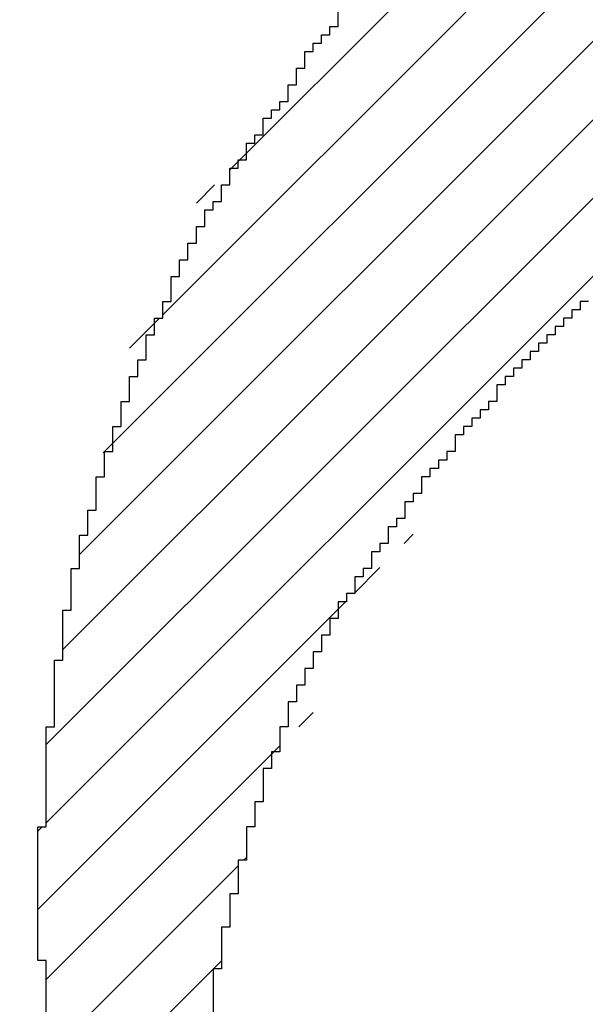
# Model space of a CAD drawing. Extents: x 0 to 594, y 0 to 420.
# Drawn here: x 361 to 361, y 221 to 222 of the extents above; entities that cross this region are included whole.
import ezdxf
from ezdxf.enums import TextEntityAlignment as Align

# ---------------------------------------------------------------- set-up
doc = ezdxf.new("R2010")
doc.units = 0
doc.header["$LTSCALE"] = 32.67
doc.header["$MEASUREMENT"] = 0
doc.layers.get('0').update_dxf_attribs({"linetype": 'CONTINUOUS'})
doc.layers.add('11300_LEFT_GERMAN_ENGLISH', color=7, linetype='CONTINUOUS')
doc.layers.add('R2V', color=7, linetype='CONTINUOUS')
doc.dimstyles.get("Standard").update_dxf_attribs({"dimtxt": 0.18, "dimasz": 0.18, "dimexe": 0.18, "dimexo": 0.0625, "dimgap": 0.09, "dimtad": 0, "dimtih": 1, "dimtoh": 1, "dimdec": 4, "dimzin": 0, "dimdsep": 46, "dimtxsty": 'Standard', "dimcen": 0.09, "dimadec": 0, "dimazin": 0, "dimtfac": 1, "dimtdec": 4, "dimtofl": 0, "dimtmove": 0, "dimatfit": 3, "dimfxl": 1, "dimtolj": 1, "dimtzin": 0, "dimarcsym": 0})

# ---------------------------------------------------------------- blocks, each defined once
blk = doc.blocks.new('*D2')
at = {"layer": '11300_LEFT_GERMAN_ENGLISH', "color": 7, "linetype": 'Continuous'}
for p, q in [((348.87739, 237.15012), (348.87739, 207.10554)), ((465.77739, 220.35012), (465.77739, 207.10554)), ((348.87739, 209.10554), (407.32739, 209.10554)), ((465.77739, 209.10554), (407.32739, 209.10554))]:
    blk.add_line(p, q, dxfattribs=at)
for points in [[(352.37739, 209.60554), (348.87739, 209.10554), (352.37739, 208.60554)], [(462.27739, 208.60554), (465.77739, 209.10554), (462.27739, 209.60554)]]:
    blk.add_solid(points, dxfattribs=at)
at = {"layer": '11300_LEFT_GERMAN_ENGLISH', "color": 7, "linetype": 'Continuous', "width": 0.985714}
blk.add_text('116.9', height=3.5, dxfattribs=at).set_placement((402.97745, 209.98054), (414.47745, 209.98054), align=Align.FIT)
blk = doc.blocks.new('*D3')
at = {"layer": '11300_LEFT_GERMAN_ENGLISH', "color": 7, "linetype": 'Continuous'}
for p, q in [((471.77718, 293.43012), (471.77718, 198.20318)), ((348.87739, 237.15012), (348.87739, 198.20318)), ((348.87739, 200.20318), (410.32728, 200.20318)), ((471.77718, 200.20318), (410.32728, 200.20318))]:
    blk.add_line(p, q, dxfattribs=at)
for points in [[(352.37739, 200.70318), (348.87739, 200.20318), (352.37739, 199.70318)], [(468.27718, 199.70318), (471.77718, 200.20318), (468.27718, 200.70318)]]:
    blk.add_solid(points, dxfattribs=at)
at = {"layer": '11300_LEFT_GERMAN_ENGLISH', "color": 7, "linetype": 'Continuous', "width": 0.954545}
blk.add_text('122.9', height=3.5, dxfattribs=at).set_placement((406.08599, 201.07818), (418.33599, 201.07818), align=Align.FIT)
blk = doc.blocks.new('pnap')
at = {"linetype": 'Continuous'}
h = blk.add_hatch(dxfattribs=at)
h.set_pattern_fill('ANSI31', color=114, scale=0.3)
h.paths.add_polyline_path([(0.59887, 1.700565), (0.59322, 1.700565), (0.59322, 1.677966), (0.587571, 1.677966), (0.587571, 1.655367), (0.581921, 1.655367), (0.581921, 1.627119), (0.576271, 1.627119), (0.576271, 1.587571), (0.570621, 1.418079), (0.576271, 1.418079), (0.576271, 1.378531), (0.581921, 1.378531), (0.581921, 1.344633), (0.587571, 1.344633), (0.587571, 1.322034), (0.59322, 1.322034), (0.59322, 1.293785), (0.59887, 1.293785), (0.59887, 1.271186), (0.610169, 1.271186), (0.610169, 1.231638), (0.621469, 1.231638), (0.621469, 1.19774), (0.632768, 1.19774), (0.632768, 1.175141), (0.644068, 1.175141), (0.644068, 1.146893), (0.655367, 1.146893), (0.655367, 1.124294), (0.666667, 1.124294), (0.666667, 1.096045), (0.677966, 1.096045), (0.677966, 1.073446), (0.694915, 1.073446), (0.694915, 1.045198), (0.711864, 1.045198), (0.711864, 1.016949), (0.728814, 1.016949), (0.728814, 0.988701), (0.745763, 0.988701), (0.745763, 0.966102), (0.762712, 0.966102), (0.762712, 0.943503), (0.785311, 0.943503), (0.785311, 0.915254), (0.80791, 0.915254), (0.80791, 0.892655), (0.830508, 0.892655), (0.830508, 0.870056), (0.847458, 0.870056), (0.847458, 0.847458), (0.864407, 0.847458), (0.864407, 0.824859), (0.836158, 0.824859), (0.836158, 0.847458), (0.813559, 0.847458), (0.813559, 0.870056), (0.79096, 0.870056), (0.79096, 0.892655), (0.768362, 0.892655), (0.768362, 0.915254), (0.745763, 0.915254), (0.745763, 0.937853), (0.728814, 0.937853), (0.728814, 0.960452), (0.711864, 0.960452), (0.711864, 0.983051), (0.694915, 0.983051), (0.694915, 1.00565), (0.677966, 1.00565), (0.677966, 1.028249), (0.661017, 1.028249), (0.661017, 1.050847), (0.644068, 1.050847), (0.644068, 1.073446), (0.627119, 1.073446), (0.627119, 1.101695), (0.615819, 1.101695), (0.615819, 1.124294), (0.59887, 1.124294), (0.59887, 1.152542), (0.587571, 1.152542), (0.587571, 1.175141), (0.576271, 1.175141), (0.576271, 1.19774), (0.564972, 1.19774), (0.564972, 1.225989), (0.553672, 1.225989), (0.553672, 1.248588), (0.542373, 1.248588), (0.542373, 1.271186), (0.531073, 1.271186), (0.531073, 1.305085), (0.519774, 1.305085), (0.519774, 1.333333), (0.514124, 1.333333), (0.514124, 1.355932), (0.502825, 1.355932), (0.502825, 1.389831), (0.497175, 1.389831), (0.497175, 1.412429), (0.491525, 1.412429), (0.491525, 1.435028), (0.485876, 1.435028), (0.485876, 1.457627), (0.480226, 1.457627), (0.480226, 1.485876), (0.474576, 1.485876), (0.474576, 1.525424), (0.468927, 1.525424), (0.468927, 1.564972), (0.463277, 1.564972), (0.463277, 1.632768), (0.457627, 1.632768), (0.457627, 1.723164), (0.463277, 1.723164), (0.463277, 1.79096), (0.468927, 1.836158), (0.474576, 1.836158), (0.474576, 1.870056), (0.480226, 1.870056), (0.480226, 1.898305), (0.485876, 1.898305), (0.485876, 1.920904), (0.508475, 2.000004), (0.508475, 1.99435), (0.514124, 1.99435), (0.514124, 2.011299), (0.519774, 2.025423), (0.519774, 2.067797), (0.542373, 2.067797), (0.542373, 2.118644), (0.564972, 2.118644), (0.564972, 2.158192), (0.587571, 2.158192), (0.587571, 2.19209), (0.610169, 2.19209), (0.610169, 2.225989), (0.632768, 2.225989), (0.632768, 2.259887), (0.655367, 2.259887), (0.655367, 2.288136), (0.677966, 2.288136), (0.677966, 2.310734), (0.700565, 2.310734), (0.700565, 2.333333), (0.723164, 2.333333), (0.723164, 2.355932), (0.745763, 2.355932), (0.745763, 2.372881), (0.768362, 2.372881), (0.768362, 2.39548), (0.79096, 2.39548), (0.79096, 2.412429), (0.813559, 2.412429), (0.813559, 2.429379), (0.836158, 2.429379), (0.836158, 2.446328), (0.864407, 2.446328), (0.864407, 2.463277), (0.892655, 2.463277), (0.892655, 2.474576), (0.915254, 2.474576), (0.915254, 2.491525), (0.943503, 2.491525), (0.943503, 2.502825), (0.966102, 2.502825), (0.966102, 2.514124), (0.99435, 2.514124), (0.99435, 2.525424), (1.016949, 2.525424), (1.016949, 2.536723), (1.045198, 2.536723), (1.045198, 2.548023), (1.084746, 2.548023), (1.084746, 2.553672), (1.112994, 2.553672), (1.112994, 2.559322), (1.135593, 2.559322), (1.135593, 2.564972), (1.158192, 2.564972), (1.158192, 2.570621), (1.19209, 2.570621), (1.19209, 2.576271), (1.242938, 2.576271), (1.242938, 2.581921), (1.248588, 2.581921), (1.333333, 2.581921), (1.333333, 2.576271), (1.384181, 2.576271), (1.384181, 2.570621), (1.418079, 2.570621), (1.474582, 2.559322), (1.468927, 2.559322), (1.468927, 2.553672), (1.497175, 2.553672), (1.514122, 2.548023), (1.514124, 2.548023), (1.581919, 2.525424), (1.576271, 2.525424), (1.576271, 2.519774), (1.615819, 2.519774), (1.615819, 2.497175), (1.655367, 2.497175), (1.655367, 2.474576), (1.689266, 2.474576), (1.689266, 2.451977), (1.711864, 2.451977), (1.711864, 2.429379), (1.740113, 2.429379), (1.740113, 2.40678), (1.762712, 2.40678), (1.762712, 2.384181), (1.779661, 2.384181), (1.779661, 2.361582), (1.80226, 2.361582), (1.80226, 2.333333), (1.819209, 2.333333), (1.819209, 2.310734), (1.836158, 2.310734), (1.836158, 2.282486), (1.853107, 2.282486), (1.853107, 2.254237), (1.864407, 2.254237), (1.864407, 2.231638), (1.881356, 2.231638), (1.881356, 2.19774), (1.892655, 2.19774), (1.892655, 2.169492), (1.903955, 2.169492), (1.903955, 2.141243), (1.915254, 2.141243), (1.915254, 2.107345), (1.920904, 2.107345), (1.920904, 2.084746), (1.926554, 2.084746), (1.926554, 2.056497), (1.932203, 2.056497), (1.932203, 2.016949), (1.937853, 2.016949), (1.937853, 1.864407), (1.932203, 1.864407), (1.932203, 1.824859), (1.926554, 1.824859), (1.926554, 1.80226), (1.920904, 1.80226), (1.920904, 1.779661), (1.909605, 1.734467), (1.909605, 1.740113), (1.903955, 1.740113), (1.903955, 1.694915), (1.858757, 1.694915), (1.858757, 1.717514), (1.853107, 1.717514), (1.853107, 1.723164), (1.858757, 1.723164), (1.858757, 1.836158), (1.853107, 1.836158), (1.853107, 1.875706), (1.847458, 1.875706), (1.847458, 1.898305), (1.836158, 1.898305), (1.836158, 1.926554), (1.824859, 1.926554), (1.824859, 1.949153), (1.813559, 1.949153), (1.813559, 1.977401), (1.80226, 1.977401), (1.80226, 2), (1.785311, 2), (1.785311, 2.028249), (1.768362, 2.028249), (1.768362, 2.050847), (1.751412, 2.050847), (1.751412, 2.073446), (1.728814, 2.073446), (1.728814, 2.096045), (1.706215, 2.096045), (1.706215, 2.118644), (1.683616, 2.118644), (1.683616, 2.141243), (1.655367, 2.141243), (1.655367, 2.163842), (1.621469, 2.163842), (1.621469, 2.186441), (1.576271, 2.186441), (1.576271, 2.20904), (1.564972, 2.20904), (1.522597, 2.225989), (1.519774, 2.225989), (1.519774, 2.231638), (1.497175, 2.231638), (1.446328, 2.248588), (1.440678, 2.248588), (1.395476, 2.259887), (1.378531, 2.259887), (1.378531, 2.265537), (1.220339, 2.265537), (1.220339, 2.259887), (1.186441, 2.259887), (1.186441, 2.254237), (1.158192, 2.254237), (1.158192, 2.248588), (1.135593, 2.248588), (1.135593, 2.242938), (1.112994, 2.242938), (1.112994, 2.231638), (1.079096, 2.231638), (1.079096, 2.220339), (1.050847, 2.220339), (1.050847, 2.20904), (1.022599, 2.20904), (1.022599, 2.19774), (0.99435, 2.19774), (0.99435, 2.186441), (0.971751, 2.186441), (0.971751, 2.169492), (0.943503, 2.169492), (0.943503, 2.152542), (0.915254, 2.152542), (0.915254, 2.135593), (0.892655, 2.135593), (0.892655, 2.118644), (0.870056, 2.118644), (0.870056, 2.096045), (0.847458, 2.096045), (0.847458, 2.079096), (0.824859, 2.079096), (0.824859, 2.056497), (0.80226, 2.056497), (0.80226, 2.033898), (0.779661, 2.033898), (0.779661, 2.00565), (0.757062, 2.00565), (0.757062, 1.977401), (0.734463, 1.977401), (0.734463, 1.949153), (0.711864, 1.949153), (0.711864, 1.915254), (0.689266, 1.915254), (0.689266, 1.881356), (0.666667, 1.881356), (0.666667, 1.841808), (0.644068, 1.841808), (0.644068, 1.79096), (0.621469, 1.79096), (0.621469, 1.774011), (0.60452, 1.723167), (0.60452, 1.723164), (0.59887, 1.723164)])
at = {"layer": 'R2V', "color": 114}
for points in [[(0.830508, 2.079096, 0), (0.824859, 2.079096, 0), (0.824859, 2.073446, 0), (0.819209, 2.073446, 0), (0.819209, 2.067797, 0), (0.813559, 2.067797, 0), (0.813559, 2.062147, 0), (0.80791, 2.062147, 0), (0.80791, 2.056497, 0), (0.80226, 2.056497, 0), (0.80226, 2.050847, 0), (0.79661, 2.050847, 0), (0.79661, 2.045198, 0), (0.79096, 2.045198, 0), (0.79096, 2.039548, 0), (0.785311, 2.039548, 0), (0.785311, 2.033898, 0), (0.779661, 2.033898, 0), (0.779661, 2.028249, 0), (0.774011, 2.028249, 0), (0.774011, 2.022599, 0), (0.768362, 2.022599, 0), (0.768362, 2.011299, 0), (0.762712, 2.011299, 0), (0.762712, 2.00565, 0), (0.757062, 2.00565, 0), (0.757062, 2, 0), (0.751412, 2, 0), (0.751412, 1.99435, 0), (0.745763, 1.99435, 0), (0.745763, 1.988701, 0), (0.740113, 1.988701, 0), (0.740113, 1.977401, 0), (0.734463, 1.977401, 0), (0.734463, 1.971751, 0), (0.728814, 1.971751, 0), (0.728814, 1.966102, 0), (0.723164, 1.966102, 0), (0.723164, 1.960452, 0), (0.717514, 1.960452, 0), (0.717514, 1.949153, 0), (0.711864, 1.949153, 0), (0.711864, 1.943503, 0), (0.706215, 1.943503, 0), (0.706215, 1.932203, 0), (0.700565, 1.932203, 0), (0.700565, 1.926554, 0), (0.694915, 1.926554, 0), (0.694915, 1.915254, 0), (0.689266, 1.915254, 0), (0.689266, 1.909605, 0), (0.683616, 1.909605, 0), (0.683616, 1.898305, 0), (0.677966, 1.898305, 0), (0.677966, 1.892655, 0), (0.672316, 1.892655, 0), (0.672316, 1.881356, 0), (0.666667, 1.881356, 0), (0.666667, 1.875706, 0), (0.661017, 1.875706, 0), (0.661017, 1.864407, 0), (0.655367, 1.864407, 0), (0.655367, 1.853107, 0), (0.649718, 1.853107, 0), (0.649718, 1.841808, 0), (0.644068, 1.841808, 0), (0.644068, 1.830508, 0), (0.638418, 1.830508, 0), (0.638418, 1.819209, 0), (0.632768, 1.819209, 0), (0.632768, 1.80791, 0), (0.627119, 1.80791, 0), (0.627119, 1.79096, 0), (0.621469, 1.79096, 0), (0.621469, 1.774011, 0), (0.615819, 1.774011, 0), (0.615819, 1.762712, 0), (0.610169, 1.762712, 0), (0.610169, 1.740113, 0), (0.60452, 1.740113, 0), (0.60452, 1.723164, 0), (0.59887, 1.723164, 0), (0.59887, 1.700565, 0), (0.59322, 1.700565, 0), (0.59322, 1.677966, 0), (0.587571, 1.677966, 0), (0.587571, 1.655367, 0), (0.581921, 1.655367, 0), (0.581921, 1.627119, 0), (0.576271, 1.627119, 0), (0.576271, 1.587571, 0)], [(0.463277, 1.564972, 0), (0.463277, 1.632768, 0), (0.457627, 1.632768, 0), (0.457627, 1.723164, 0), (0.463277, 1.723164, 0), (0.463277, 1.79096, 0), (0.468927, 1.79096, 0), (0.468927, 1.836158, 0), (0.474576, 1.836158, 0), (0.474576, 1.870056, 0), (0.480226, 1.870056, 0), (0.480226, 1.898305, 0), (0.485876, 1.898305, 0), (0.485876, 1.920904, 0), (0.491525, 1.920904, 0), (0.491525, 1.937853, 0), (0.497175, 1.937853, 0), (0.497175, 1.960452, 0), (0.502825, 1.960452, 0), (0.502825, 1.977401, 0), (0.508475, 1.977401, 0), (0.508475, 1.99435, 0), (0.514124, 1.99435, 0), (0.514124, 2.011299, 0), (0.519774, 2.011299, 0), (0.519774, 2.028249, 0), (0.525424, 2.028249, 0), (0.525424, 2.039548, 0), (0.531073, 2.039548, 0), (0.531073, 2.056497, 0), (0.536723, 2.056497, 0), (0.536723, 2.067797, 0), (0.542373, 2.067797, 0), (0.542373, 2.079096, 0), (0.548023, 2.079096, 0), (0.548023, 2.096045, 0), (0.553672, 2.096045, 0), (0.553672, 2.107345, 0), (0.559322, 2.107345, 0), (0.559322, 2.118644, 0), (0.564972, 2.118644, 0), (0.564972, 2.129944, 0), (0.570621, 2.129944, 0), (0.570621, 2.141243, 0), (0.576271, 2.141243, 0), (0.576271, 2.146893, 0), (0.581921, 2.146893, 0), (0.581921, 2.158192, 0), (0.587571, 2.158192, 0), (0.587571, 2.169492, 0), (0.59322, 2.169492, 0), (0.59322, 2.175141, 0), (0.59887, 2.175141, 0), (0.59887, 2.186441, 0), (0.60452, 2.186441, 0), (0.60452, 2.19209, 0), (0.610169, 2.19209, 0), (0.610169, 2.20339, 0), (0.615819, 2.20339, 0), (0.615819, 2.20904, 0), (0.621469, 2.20904, 0), (0.621469, 2.214689, 0), (0.627119, 2.214689, 0), (0.627119, 2.225989, 0), (0.632768, 2.225989, 0), (0.632768, 2.237288, 0), (0.638418, 2.237288, 0), (0.638418, 2.248588, 0), (0.644068, 2.248588, 0), (0.644068, 2.254237, 0), (0.649718, 2.254237, 0), (0.649718, 2.259887, 0), (0.655367, 2.259887, 0), (0.655367, 2.265537, 0), (0.661017, 2.265537, 0), (0.661017, 2.276836, 0)]]:
    blk.add_polyline3d(points, dxfattribs=at)

msp = doc.modelspace()

# ---------------------------------------------------------------- block references
at = {"linetype": 'Continuous', "xscale": 0.8236904372984282, "yscale": 0.8236904372984282, "zscale": 0.8236904372984282}
msp.add_blockref('pnap', (360.57274, 219.92252), dxfattribs=at)

# ---------------------------------------------------------------- dimensions: what is measured, and where the dimension line sits
at = {"layer": '11300_LEFT_GERMAN_ENGLISH', "color": 7, "linetype": 'Continuous'}
for base, p2, picture, middle in [((471.77718, 200.20318), (471.77718, 293.43012), '*D3', (412.21099, 202.82818)), ((465.77739, 209.10554), (465.77739, 220.35012), '*D2', (408.72745, 211.73054))]:
    dim = msp.add_linear_dim(base=base, p1=(348.87739, 237.15012), p2=p2, dimstyle='Standard', dxfattribs=at)
    dim.commit()
    dim.dimension.update_dxf_attribs({"geometry": picture, "text_midpoint": middle, "dimtype": 128})

doc.saveas('drawing.dxf')
